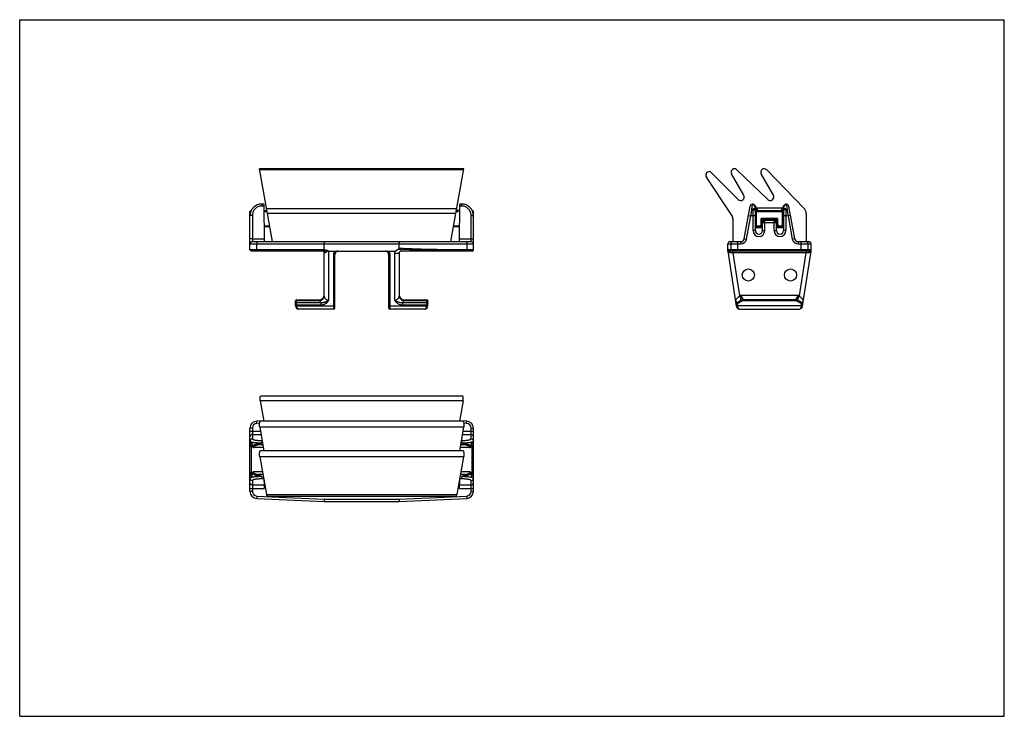
# Model space of a CAD drawing. Extents: x 0 to 420, y 0 to 297.
import ezdxf

# ---------------------------------------------------------------- set-up
doc = ezdxf.new("R2010")
doc.units = 0
doc.header["$LTSCALE"] = 23.1
doc.layers.get('0').update_dxf_attribs({"linetype": 'CONTINUOUS'})

msp = doc.modelspace()

# ---------------------------------------------------------------- linework, layer by layer
at = {"color": 7, "linetype": 'Continuous'}
for p, q in [((0, 0), (0, 297)), ((0, 297), (420, 297)), ((420, 0), (420, 297)), ((107.83, 202.38), (102.33, 233.48)), ((189.45, 233.48), (102.33, 233.48)), ((183.95, 202.38), (189.45, 233.48)), ((294.73, 232.11), (306.52, 220.31)), ((308.88, 222.13), (303.63, 231.23)), ((305.97, 233.05), (319.07, 220.4)), ((321.51, 222.13), (316.26, 231.23)), ((318.64, 233.02), (334.63, 216.46)), ((303.67, 213.74), (292.93, 229.88)), ((98.24, 198.88), (98.24, 215.18)), ((98.74, 215.68), (98.8, 215.68)), ((104.1, 218.39), (103.24, 218.39)), ((104.1, 218.39), (104.24, 202.38)), ((104.12, 215.68), (105.48, 215.68)), ((104.74, 215.68), (104.74, 215.18)), ((187.66, 215.68), (186.3, 215.68)), ((187.04, 215.18), (187.04, 215.68)), ((187.54, 202.38), (187.68, 218.39)), ((188.54, 218.39), (187.68, 218.39)), ((193.04, 215.68), (192.98, 215.68)), ((193.54, 198.88), (193.54, 215.18)), ((309.08, 203.61), (311.63, 217.57)), ((313.48, 217.89), (314.65, 215.88)), ((313.82, 215.58), (313.79, 215.58)), ((313.82, 207.08), (313.82, 215.68)), ((313.82, 215.68), (325.82, 215.68)), ((325.45, 216.68), (314.18, 216.68)), ((324.99, 215.88), (326.15, 217.89)), ((325.82, 215.68), (325.82, 207.08)), ((327.02, 218.39), (327.02, 218.39)), ((328, 217.57), (330.55, 203.61)), ((335.47, 214.38), (335.47, 202.38)), ((304.17, 212.08), (304.17, 202.38)), ((316.82, 207.08), (316.82, 211.18)), ((317.02, 211.58), (322.62, 211.58)), ((322.32, 211.68), (317.32, 211.68)), ((322.82, 207.08), (322.82, 211.18)), ((106.72, 208.68), (104.18, 208.68)), ((187.59, 208.68), (185.06, 208.68)), ((313.87, 208.38), (316.82, 208.38)), ((314.32, 208.68), (316.82, 208.68)), ((316.82, 209.58), (316.81, 209.57)), ((322.83, 209.57), (322.82, 209.58)), ((322.82, 208.68), (325.32, 208.68)), ((322.82, 208.38), (325.77, 208.38)), ((99.24, 202.38), (192.54, 202.38)), ((303.07, 202.38), (307.61, 202.38)), ((332.03, 202.38), (336.57, 202.38)), ((129.6, 198.38), (98.74, 198.38)), ((129.89, 198.88), (129.89, 201.38)), ((129.89, 179.27), (129.89, 197.58)), ((131.89, 198.38), (160.12, 198.38)), ((161.89, 199.37), (161.89, 201.38)), ((161.89, 197.58), (161.89, 179.27)), ((193.04, 198.38), (162.69, 198.38)), ((302.07, 198.38), (302.07, 201.38)), ((302.07, 198.38), (305.69, 174.85)), ((337.06, 198.38), (302.58, 198.38)), ((333.95, 174.85), (337.57, 198.38)), ((337.57, 198.38), (337.57, 201.38)), ((134.39, 173.98), (134.39, 196.88)), ((157.39, 196.88), (157.39, 174.08)), ((117.64, 175.08), (117.64, 177.08)), ((118.14, 177.58), (127.89, 177.58)), ((163.89, 177.58), (173.64, 177.58)), ((174.14, 175.08), (174.14, 177.08)), ((307.63, 177.31), (306.09, 176.42)), ((331, 177.58), (308.63, 177.58)), ((333.54, 176.42), (332, 177.31)), ((133.99, 173.58), (119.14, 173.58)), ((172.64, 173.58), (157.89, 173.58)), ((307.17, 173.58), (332.46, 173.58)), ((102.57, 134.48), (104.11, 125.78)), ((189.21, 134.48), (102.57, 134.48)), ((188.96, 136.54), (102.82, 136.54)), ((189.21, 134.48), (187.67, 125.78)), ((104.07, 126.01), (101.11, 125.89)), ((190.67, 125.89), (187.71, 126.01)), ((98.24, 115.05), (98.24, 122.89)), ((102.4, 123.24), (104.13, 113.15)), ((189.18, 125.78), (102.59, 125.78)), ((189.37, 123.24), (187.65, 113.15)), ((193.54, 95.9), (193.54, 122.89)), ((98.24, 95.9), (98.24, 114.89)), ((98.74, 115.39), (99.13, 115.39)), ((99.13, 115.26), (99.13, 115.98)), ((99.23, 114.96), (99.23, 114.96)), ((103.89, 114.54), (100.03, 114.54)), ((191.75, 114.54), (187.89, 114.54)), ((192.55, 114.96), (192.55, 114.96)), ((192.65, 115.98), (192.65, 115.26)), ((193.04, 115.39), (192.65, 115.39)), ((102.41, 110.57), (105.34, 94.58)), ((189.18, 113.15), (102.59, 113.15)), ((189.37, 110.57), (186.44, 94.58)), ((98.74, 103.39), (99.13, 103.39)), ((99.13, 102.8), (99.13, 103.53)), ((99.23, 103.82), (99.23, 103.82)), ((103.57, 104.25), (100.03, 104.25)), ((104.11, 101.21), (104.23, 98.66)), ((187.67, 101.21), (187.55, 98.66)), ((191.75, 104.25), (188.21, 104.25)), ((192.55, 103.82), (192.55, 103.82)), ((192.65, 103.53), (192.65, 102.8)), ((193.04, 103.39), (192.65, 103.39)), ((104.24, 100.59), (104.24, 97.18)), ((187.54, 97.18), (187.54, 100.59)), ((101.11, 92.9), (129.89, 91.64)), ((186.07, 93.74), (105.71, 93.74)), ((161.89, 91.64), (190.67, 92.9)), ((129.89, 91.64), (161.89, 91.64)), ((0, 0), (420, 0))]:
    msp.add_line(p, q, dxfattribs=at)
at = {"color": 9, "linetype": 'Continuous'}
for p, q in [((189.37, 233.02), (102.41, 233.02)), ((98.74, 215.68), (98.74, 215.56)), ((104.11, 217.57), (103.23, 217.57)), ((104.74, 215.18), (105.57, 215.18)), ((105.34, 216.46), (186.44, 216.46)), ((186.07, 214.38), (105.71, 214.38)), ((186.21, 215.18), (187.04, 215.18)), ((188.54, 217.57), (187.67, 217.57)), ((193.04, 215.68), (193.04, 215.56)), ((312.82, 207.08), (312.82, 216.37)), ((313.95, 216.37), (312.82, 216.37)), ((313.95, 215.68), (313.95, 216.37)), ((314.32, 208.68), (314.32, 215.18)), ((314.32, 215.18), (325.32, 215.18)), ((325.32, 208.68), (325.32, 215.18)), ((325.68, 215.68), (325.68, 216.37)), ((326.82, 216.37), (325.68, 216.37)), ((326.82, 216.37), (326.82, 207.08)), ((99.24, 213.57), (99.24, 202.38)), ((192.54, 202.38), (192.54, 213.57)), ((310.07, 203.43), (311.89, 213.39)), ((310.9, 213.57), (311.89, 213.39)), ((313.82, 213.39), (311.89, 213.39)), ((316.32, 209.68), (316.32, 212.18)), ((323.32, 212.18), (316.32, 212.18)), ((316.82, 210.58), (322.82, 210.58)), ((317.82, 207.08), (317.82, 211.58)), ((321.82, 207.08), (321.82, 211.58)), ((323.32, 212.18), (323.32, 209.68)), ((327.75, 213.39), (325.82, 213.39)), ((328.73, 213.57), (327.75, 213.39)), ((327.75, 213.39), (329.57, 203.43)), ((104.18, 209.18), (106.63, 209.18)), ((185.15, 209.18), (187.6, 209.18)), ((313.82, 207.08), (312.82, 207.08)), ((313.82, 209.18), (315.82, 209.18)), ((315.82, 209.18), (315.82, 208.68)), ((316.32, 209.68), (316.82, 209.68)), ((316.82, 209.18), (316.68, 209.18)), ((316.82, 207.08), (317.82, 207.08)), ((321.82, 207.08), (322.82, 207.08)), ((323.32, 209.68), (322.82, 209.68)), ((322.96, 209.18), (322.82, 209.18)), ((323.82, 209.18), (325.82, 209.18)), ((323.82, 209.18), (323.82, 208.68)), ((326.82, 207.08), (325.82, 207.08)), ((99.24, 203.61), (104.23, 203.61)), ((187.55, 203.61), (192.54, 203.61)), ((306.32, 198.38), (306.32, 202.38)), ((307.61, 202.38), (307.61, 201.38)), ((309.08, 203.61), (310.07, 203.43)), ((330.55, 203.61), (329.57, 203.43)), ((332.03, 202.38), (332.03, 201.38)), ((333.31, 198.38), (333.31, 202.38)), ((98.24, 201.38), (193.54, 201.38)), ((129.89, 198.88), (98.24, 198.88)), ((101.11, 198.88), (101.11, 201.38)), ((131.89, 177.43), (131.89, 198.38)), ((162.69, 198.38), (162.69, 199.14)), ((193.54, 198.88), (189.74, 198.88)), ((190.67, 201.38), (190.67, 198.88)), ((302.07, 201.38), (307.61, 201.38)), ((337.57, 198.88), (302.07, 198.88)), ((303.33, 201.38), (303.33, 198.88)), ((304.22, 198.38), (304.22, 197.58)), ((304.22, 197.58), (307.03, 179.27)), ((335.42, 197.58), (304.22, 197.58)), ((332.03, 201.38), (337.57, 201.38)), ((332.6, 179.27), (335.42, 197.58)), ((335.42, 198.38), (335.42, 197.58)), ((336.31, 198.88), (336.31, 201.38)), ((133.99, 173.58), (133.99, 196.81)), ((157.89, 196.8), (157.89, 173.58)), ((159.89, 197.27), (159.89, 177.43)), ((118.14, 175), (118.14, 177.58)), ((118.14, 177.31), (127.89, 177.31)), ((118.14, 176.42), (128.48, 176.42)), ((127.89, 177.58), (127.89, 177.31)), ((128.48, 176.42), (128.48, 175.4)), ((163.3, 176.42), (173.64, 176.42)), ((163.3, 176.42), (163.3, 175.4)), ((163.89, 177.58), (163.89, 177.31)), ((163.89, 177.31), (173.64, 177.31)), ((173.64, 175), (173.64, 177.58)), ((306.34, 175.98), (306.09, 176.42)), ((307.88, 176.87), (306.34, 175.98)), ((307.56, 179.58), (307.03, 179.27)), ((307.03, 179.27), (307.6, 178.28)), ((307.56, 179.58), (332.07, 179.58)), ((307.88, 176.87), (307.63, 177.31)), ((308.63, 177.08), (308.63, 177.58)), ((331, 177.08), (308.63, 177.08)), ((331, 177.08), (331, 177.58)), ((331.75, 176.87), (332, 177.31)), ((333.29, 175.98), (331.75, 176.87)), ((332.03, 178.28), (332.6, 179.27)), ((332.07, 179.58), (332.6, 179.27)), ((333.29, 175.98), (333.54, 176.42)), ((118.14, 175.4), (128.48, 175.4)), ((133.99, 174.85), (118.15, 174.85)), ((173.63, 174.85), (157.89, 174.85)), ((163.3, 175.4), (173.64, 175.4)), ((306.1, 175.48), (305.6, 175.4)), ((306.16, 175.08), (305.67, 175)), ((306.1, 175.48), (306.16, 175.08)), ((306.16, 175.08), (333.48, 175.08)), ((333.48, 175.08), (333.54, 175.48)), ((333.48, 175.08), (333.97, 175)), ((333.54, 175.48), (334.03, 175.4)), ((99.24, 122.89), (98.24, 122.89)), ((99.24, 122.89), (99.24, 118.31)), ((101.15, 124.89), (101.11, 125.89)), ((102.36, 124.94), (101.15, 124.89)), ((189.37, 123.24), (102.4, 123.24)), ((190.63, 124.89), (189.42, 124.94)), ((190.63, 124.89), (190.67, 125.89)), ((192.54, 122.89), (193.54, 122.89)), ((192.54, 118.31), (192.54, 122.89)), ((98.24, 121.6), (102.68, 121.6)), ((99.24, 120.13), (102.94, 120.13)), ((188.84, 120.13), (192.54, 120.13)), ((189.1, 121.6), (193.54, 121.6)), ((98.24, 116.39), (99.23, 116.39)), ((98.74, 115.39), (98.74, 103.39)), ((99.13, 115.26), (99.23, 115.26)), ((99.23, 115.26), (99.23, 116.39)), ((100.03, 114.56), (100.03, 114.54)), ((103.89, 114.56), (100.03, 114.56)), ((103.69, 115.73), (101.76, 115.73)), ((103.37, 117.58), (103.23, 117.58)), ((191.75, 114.56), (187.89, 114.56)), ((190.02, 115.73), (188.09, 115.73)), ((188.54, 117.58), (188.41, 117.58)), ((191.75, 114.54), (191.75, 114.56)), ((192.55, 116.39), (193.54, 116.39)), ((192.55, 116.39), (192.55, 115.26)), ((192.65, 115.26), (192.55, 115.26)), ((193.04, 103.39), (193.04, 115.39)), ((189.37, 110.57), (102.41, 110.57)), ((99.23, 102.39), (98.24, 102.39)), ((99.13, 103.53), (99.23, 103.53)), ((99.23, 102.39), (99.23, 103.53)), ((100.03, 104.25), (100.03, 104.22)), ((103.57, 104.22), (100.03, 104.22)), ((103.79, 103.06), (101.76, 103.06)), ((104.11, 101.21), (103.23, 101.21)), ((188.54, 101.21), (187.67, 101.21)), ((190.02, 103.06), (187.99, 103.06)), ((191.75, 104.22), (188.2, 104.22)), ((191.75, 104.22), (191.75, 104.25)), ((192.65, 103.53), (192.55, 103.53)), ((192.55, 103.53), (192.55, 102.39)), ((193.54, 102.39), (192.55, 102.39)), ((98.24, 97.18), (104.24, 97.18)), ((99.24, 100.48), (99.24, 95.9)), ((99.24, 98.66), (104.23, 98.66)), ((187.54, 97.18), (193.54, 97.18)), ((187.55, 98.66), (192.54, 98.66)), ((192.54, 95.9), (192.54, 100.48)), ((99.24, 95.9), (98.24, 95.9)), ((101.15, 93.9), (101.11, 92.9)), ((101.15, 93.9), (129.91, 92.64)), ((105.34, 94.58), (186.44, 94.58)), ((129.91, 92.64), (161.87, 92.64)), ((161.87, 92.64), (190.63, 93.9)), ((190.63, 93.9), (190.67, 92.9)), ((192.54, 95.9), (193.54, 95.9))]:
    msp.add_line(p, q, dxfattribs=at)
at = {"color": 7, "linetype": 'Continuous'}
for centre in [(310.82, 188.16), (328.82, 188.16)]:
    msp.add_circle(centre, 2.6, dxfattribs=at)
for centre, radius, start, end in [((294.17, 230.72), 1.5, 68.2999, 213.63), ((304.93, 231.98), 1.5, 46, 210), ((317.56, 231.98), 1.5, 44, 210), ((307.58, 221.38), 1.5, 225, 30), ((320.21, 221.38), 1.5, 220.4073, 30), ((103.24, 213.39), 5, 89.9953, 180), ((98.74, 215.18), 0.5, 90, 180), ((188.54, 213.39), 5, 0, 89.9916), ((193.04, 215.18), 0.5, 0, 90), ((312.62, 217.39), 1, 30, 169.6496), ((314.47, 215.78), 0.2, 330, 30), ((325.16, 215.78), 0.2, 150, 210), ((327.02, 217.39), 1, 10.3504, 150), ((332.47, 214.38), 3, 0, 44), ((301.17, 212.08), 3, 0, 33.63), ((317.32, 211.18), 0.5, 89.991, 180.009), ((322.32, 211.18), 0.5, 0, 90), ((314.32, 209.18), 0.5, 180, 270), ((313.87, 209.18), 0.8, 266.3665, 270), ((315.32, 207.08), 1.5, 180, 360), ((315.82, 209.68), 1, 270, 360), ((323.82, 209.68), 1, 180, 270), ((324.32, 207.08), 1.5, 180, 360), ((325.32, 209.18), 0.5, 270, 360), ((325.77, 209.18), 0.8, 270, 273.6335), ((99.24, 201.38), 1, 90, 180), ((192.54, 201.38), 1, 0, 90), ((303.07, 201.38), 1, 90, 180), ((307.61, 203.88), 1.5, 270, 349.6496), ((332.03, 203.88), 1.5, 190.3504, 270), ((336.57, 201.38), 1, 0, 90), ((98.74, 198.88), 0.5, 180, 270), ((129.09, 197.58), 0.8, 0, 90), ((135.89, 196.88), 1.5, 90, 180), ((155.89, 196.88), 1.5, 0, 90), ((162.69, 197.58), 0.8, 90, 180), ((193.04, 198.88), 0.5, 270, 360), ((118.14, 177.08), 0.5, 90, 180), ((127.89, 179.58), 2, 270, 354.164), ((163.89, 179.58), 2, 185.8569, 270), ((173.64, 177.08), 0.5, 0, 90), ((306.59, 175.55), 1, 120, 188.75), ((308.63, 175.58), 2, 90, 120), ((331, 175.58), 2, 60, 90), ((333.04, 175.55), 1, 351.25, 60), ((119.14, 175.08), 1.5, 180, 270), ((133.99, 173.98), 0.4, 270, 360), ((157.89, 174.08), 0.5, 180, 270), ((172.64, 175.08), 1.5, 270, 360), ((307.17, 175.08), 1.5, 188.75, 270), ((332.46, 175.08), 1.5, 270, 351.25), ((101.24, 122.89), 3, 92.5, 180), ((190.54, 122.89), 3, 0, 87.5), ((99.24, 116.39), 1, 180, 261), ((98.74, 114.89), 0.5, 90, 180), ((192.54, 116.39), 1, 279, 360), ((193.04, 114.89), 0.5, 0, 90), ((98.74, 103.89), 0.5, 180, 270), ((99.24, 102.39), 1, 99, 180), ((192.54, 102.39), 1, 0, 81.0001), ((193.04, 103.89), 0.5, 270, 360), ((101.24, 95.9), 3, 180, 267.5), ((190.54, 95.9), 3, 272.5, 360)]:
    msp.add_arc(centre, radius, start, end, dxfattribs=at)
at = {"color": 9, "linetype": 'Continuous'}
for centre, radius, start, end in [((315.32, 207.08), 2.5, 180, 360), ((315.82, 209.68), 0.5, 270, 360), ((324.32, 207.08), 2.5, 180, 360), ((323.82, 209.68), 0.5, 180, 270), ((307.61, 203.88), 2.5, 270, 349.6496), ((332.03, 203.88), 2.5, 190.3504, 270), ((308.63, 175.58), 1.5, 90, 120), ((331, 175.58), 1.5, 60, 90), ((306.59, 175.55), 0.5, 120, 188.75), ((333.04, 175.55), 0.5, 351.25, 60), ((101.24, 122.89), 2, 92.5, 180), ((190.54, 122.89), 2, 0, 87.5), ((101.24, 95.9), 2, 180, 267.5), ((190.54, 95.9), 2, 272.5, 360)]:
    msp.add_arc(centre, radius, start, end, dxfattribs=at)
for points, start_tangent, end_tangent in [([(103.23, 217.57), (102.75, 217.54), (102.19, 217.43), (101.6, 217.22), (101, 216.88), (100.43, 216.41), (99.93, 215.81), (99.55, 215.11), (99.32, 214.34), (99.24, 213.57)], (-1, 0.000175), (-0.000139, -1)), ([(103.24, 218.39), (103.24, 218.33), (103.24, 218.16), (103.24, 217.89), (103.24, 217.57)], (-0.000098, -1), (0.003059, -0.999995)), ([(188.53, 217.57), (188.54, 217.89), (188.54, 218.16), (188.54, 218.33), (188.54, 218.39)], (0.03811, 0.999274), (-0.000784, 1)), ([(192.54, 213.57), (192.46, 214.34), (192.23, 215.11), (191.85, 215.82), (191.35, 216.42), (190.77, 216.89), (190.17, 217.22), (189.58, 217.43), (189.02, 217.54), (188.54, 217.57)], (-0.000139, 1), (-0.999998, -0.002171)), ([(311.89, 213.39), (312.03, 214.36), (312.17, 215.32), (312.3, 216.2), (312.41, 216.95), (312.49, 217.53), (312.55, 217.95), (312.59, 218.21), (312.61, 218.35), (312.62, 218.39)], (0.144573, 0.989494), (0.156407, 0.987693)), ([(312.62, 218.39), (312.73, 218.37), (312.85, 218.33), (312.96, 218.24), (313.05, 218.11)], (1, 0.000214), (0.461111, -0.887342)), ([(313.48, 217.89), (313.37, 218.01), (313.22, 218.09), (313.05, 218.11)], (-0.5, 0.866025), (-0.998061, -0.062247)), ([(313.05, 218.11), (313.2, 217.82), (313.23, 217.76)], (0.461047, -0.887375), (0.461092, -0.887352)), ([(313.23, 217.76), (313.29, 217.64)], (0.461092, -0.887352), (0.46105, -0.887374)), ([(313.29, 217.64), (313.4, 217.44), (313.65, 216.95), (313.95, 216.37)], (0.46105, -0.887374), (0.46108, -0.887358)), ([(314.39, 216.33), (314.32, 216.39), (314.22, 216.42), (314.09, 216.41), (313.95, 216.37)], (-0.5, 0.866025), (-0.937113, -0.349026)), ([(314.39, 216.33), (314.37, 216.29), (314.31, 216.18), (314.22, 216.03), (314.13, 215.86), (314.04, 215.72), (314.02, 215.67)], (-0.498364, 0.866968), (-0.439999, -0.897998)), ([(325.62, 215.67), (325.6, 215.72), (325.51, 215.86), (325.41, 216.03), (325.33, 216.18), (325.27, 216.29), (325.25, 216.33)], (-0.443277, 0.896385), (0.5, 0.866025)), ([(325.25, 216.33), (325.31, 216.38), (325.4, 216.41), (325.49, 216.42), (325.58, 216.4), (325.68, 216.37)], (0.5, 0.866025), (0.954022, -0.299736)), ([(325.68, 216.37), (325.98, 216.95), (326.24, 217.44), (326.34, 217.64)], (0.46108, 0.887358), (0.46105, 0.887374)), ([(326.15, 217.89), (326.26, 218.01), (326.41, 218.09), (326.59, 218.11)], (0.500075, 0.865982), (0.998058, -0.062288)), ([(326.34, 217.64), (326.4, 217.76)], (0.46105, 0.887374), (0.461093, 0.887352)), ([(326.4, 217.76), (326.44, 217.82), (326.59, 218.11)], (0.461093, 0.887352), (0.461047, 0.887376)), ([(326.59, 218.11), (326.68, 218.24), (326.8, 218.33), (326.91, 218.38), (327.02, 218.39)], (0.461038, 0.88738), (1, -0.000319)), ([(327.02, 218.39), (327.02, 218.36), (327.04, 218.25), (327.07, 218.04), (327.12, 217.72), (327.18, 217.26), (327.27, 216.67), (327.38, 215.95), (327.5, 215.13), (327.62, 214.26), (327.75, 213.39)], (0.144656, -0.989482), (0.144574, -0.989494)), ([(99.24, 213.57), (98.93, 213.56), (98.65, 213.53), (98.43, 213.49), (98.29, 213.44), (98.24, 213.39)], (-1, 0), (0, -1)), ([(192.54, 213.57), (192.85, 213.56), (193.13, 213.53), (193.35, 213.49), (193.49, 213.44), (193.54, 213.39)], (1, 0), (0, -1)), ([(317.32, 211.68), (317.3, 211.69), (317.24, 211.71), (317.15, 211.76), (317.03, 211.82), (316.88, 211.89), (316.72, 211.98), (316.53, 212.07), (316.32, 212.18)], (-0.894227, 0.447614), (-0.894736, 0.446596)), ([(316.82, 211.18), (316.81, 211.2), (316.78, 211.25), (316.73, 211.35), (316.67, 211.47), (316.6, 211.61), (316.52, 211.78), (316.42, 211.97), (316.32, 212.18)], (-0.44331, 0.896368), (-0.446596, 0.894736)), ([(316.82, 210.58), (316.86, 210.62), (316.96, 210.73), (317.12, 210.89), (317.31, 211.08), (317.5, 211.27), (317.67, 211.43), (317.78, 211.54), (317.82, 211.58)], (0, 1), (1, 0)), ([(321.82, 211.58), (321.86, 211.54), (321.97, 211.43), (322.13, 211.27), (322.32, 211.08), (322.51, 210.89), (322.67, 210.73), (322.78, 210.62), (322.82, 210.58)], (1, 0), (0, -1)), ([(323.32, 212.18), (323.11, 212.07), (322.92, 211.98), (322.76, 211.89), (322.61, 211.82), (322.49, 211.76), (322.4, 211.71), (322.34, 211.69), (322.32, 211.68)], (-0.894736, -0.446596), (-0.894227, -0.447614)), ([(323.32, 212.18), (323.21, 211.97), (323.12, 211.78), (323.04, 211.61), (322.96, 211.47), (322.9, 211.35), (322.86, 211.25), (322.83, 211.2), (322.82, 211.18)], (-0.446596, -0.894736), (-0.44331, -0.896368)), ([(99.24, 203.61), (98.93, 203.6), (98.65, 203.57), (98.43, 203.53), (98.29, 203.48), (98.24, 203.43)], (-1, 0), (0, -1)), ([(101.15, 202.38), (101.14, 202.33), (101.13, 202.18), (101.12, 201.96), (101.11, 201.68), (101.11, 201.38)], (-1, 0), (0, -1)), ([(190.63, 202.38), (190.64, 202.33), (190.65, 202.18), (190.66, 201.96), (190.67, 201.68), (190.67, 201.38)], (1, 0), (0, -1)), ([(192.54, 203.61), (192.85, 203.6), (193.13, 203.57), (193.35, 203.53), (193.49, 203.48), (193.54, 203.43)], (1, 0), (0, -1)), ([(304.32, 202.38), (304.02, 202.33), (303.74, 202.18), (303.52, 201.96), (303.37, 201.68), (303.33, 201.38)], (-1, 0), (0, -1)), ([(335.31, 202.38), (335.62, 202.33), (335.9, 202.18), (336.12, 201.96), (336.26, 201.68), (336.31, 201.38)], (1, 0), (0, -1)), ([(101.13, 198.38), (101.12, 198.41), (101.11, 198.52), (101.11, 198.68), (101.11, 198.88)], (-1, 0), (0, 1)), ([(131.23, 198.64), (130.92, 198.57), (130.63, 198.51), (130.38, 198.46), (130.15, 198.43), (129.94, 198.4), (129.76, 198.38), (129.6, 198.38)], (-0.976365, -0.216127), (-1, 0.000009)), ([(129.6, 198.38), (129.84, 198.32), (130.05, 198.17), (130.19, 197.93), (130.26, 197.65)], (1, 0.000109), (0.072043, -0.997402)), ([(130.26, 197.65), (130.06, 197.62), (129.93, 197.6), (129.89, 197.58)], (-0.996289, -0.086073), (-0.002084, -0.999998)), ([(131.59, 198.52), (131.32, 198.32), (131.08, 198.12), (130.87, 197.96), (130.68, 197.83), (130.52, 197.74), (130.38, 197.67), (130.26, 197.65)], (-0.82571, -0.564095), (-0.996344, -0.085427)), ([(133.99, 196.81), (134.04, 197.27), (134.21, 197.7), (134.47, 198.07), (134.81, 198.38)], (-0.000198, 1), (0.821575, 0.570101)), ([(157.12, 198.38), (157.44, 198.06), (157.69, 197.68), (157.84, 197.25), (157.89, 196.8)], (0.787951, -0.615738), (-0.000194, -1)), ([(160.12, 198.38), (159.95, 197.84), (159.89, 197.27)], (-0.394327, -0.91897), (-0.000052, -1)), ([(161.89, 197.58), (161.79, 197.48), (161.51, 197.4), (161.06, 197.33), (160.51, 197.29), (159.89, 197.27)], (0, -1), (-1, 0)), ([(162.69, 199.14), (162.39, 199.15), (162.12, 199.13), (161.87, 199.09), (161.65, 199.04), (161.45, 198.99), (161.26, 198.93), (161.08, 198.87)], (-0.99644, 0.084302), (-0.953014, -0.302927)), ([(162.71, 199.45), (162.41, 199.45), (162.13, 199.42), (161.89, 199.37)], (-0.998458, 0.055515), (-0.971357, -0.237625)), ([(162.69, 199.14), (162.7, 199.24), (162.7, 199.34), (162.71, 199.45)], (0.089777, 0.995962), (0.055709, 0.998447)), ([(189.74, 198.88), (184.2, 198.9), (179.08, 198.95), (174.4, 199.03), (170.14, 199.14), (166.26, 199.28), (162.71, 199.45)], (-1, -0.000005), (-0.998452, 0.055612)), ([(189.72, 198.38), (189.73, 198.41), (189.74, 198.52), (189.74, 198.68), (189.74, 198.88)], (1, 0), (0, 1)), ([(190.65, 198.38), (190.66, 198.41), (190.66, 198.52), (190.67, 198.68), (190.67, 198.88)], (1, 0), (0, 1)), ([(302.58, 198.38), (302.49, 198.38), (302.39, 198.41), (302.3, 198.44), (302.21, 198.5), (302.14, 198.56), (302.07, 198.64)], (-1, -0.000015), (-0.58721, 0.809435)), ([(303.04, 197.65), (302.88, 197.67), (302.71, 197.74), (302.56, 197.83), (302.41, 197.96), (302.28, 198.13), (302.16, 198.32), (302.07, 198.52)], (-0.99825, 0.059135), (-0.351643, 0.936134)), ([(302.58, 198.38), (302.75, 198.32), (302.89, 198.17), (302.99, 197.93), (303.04, 197.65)], (1, -0.000001), (0.050322, -0.998733)), ([(304.22, 197.58), (303.8, 197.6), (303.4, 197.62), (303.04, 197.65)], (-0.998225, 0.059552), (-0.998222, 0.059599)), ([(303.82, 198.38), (303.63, 198.41), (303.47, 198.52), (303.36, 198.68), (303.33, 198.88)], (-1, 0), (0, 1)), ([(336.6, 197.65), (336.24, 197.62), (335.84, 197.6), (335.42, 197.58)], (-0.998223, -0.059595), (-0.998225, -0.059552)), ([(335.81, 198.38), (336, 198.41), (336.17, 198.52), (336.27, 198.68), (336.31, 198.88)], (1, 0), (0, 1)), ([(337.57, 198.52), (337.47, 198.32), (337.36, 198.12), (337.22, 197.96), (337.08, 197.83), (336.92, 197.74), (336.76, 197.67), (336.6, 197.65)], (-0.351897, -0.936039), (-0.998247, -0.059179)), ([(337.06, 198.38), (336.89, 198.32), (336.75, 198.17), (336.64, 197.93), (336.6, 197.65)], (-1, 0.000156), (-0.050325, -0.998733)), ([(337.57, 198.64), (337.51, 198.57), (337.45, 198.51), (337.37, 198.46), (337.3, 198.43), (337.22, 198.4), (337.14, 198.38), (337.06, 198.38)], (-0.587002, -0.809586), (-1, 0.000016)), ([(133.99, 196.81), (134.14, 196.82), (134.27, 196.83), (134.36, 196.85), (134.39, 196.88)], (1, 0), (0, 1)), ([(157.89, 196.8), (157.7, 196.81), (157.54, 196.82), (157.43, 196.85), (157.39, 196.88)], (-1, 0), (0, 1)), ([(117.64, 176.87), (117.68, 177.04), (117.72, 177.12)], (0, 1), (0.611294, 0.791404)), ([(117.64, 175.98), (117.68, 176.15), (117.79, 176.29), (117.95, 176.38), (118.14, 176.42)], (0, 1), (1, 0)), ([(117.72, 177.12), (117.79, 177.18), (117.95, 177.27), (118.14, 177.31)], (0.611294, 0.791404), (1, 0)), ([(127.89, 177.31), (127.9, 177.31), (127.91, 177.31)], (1, -0.000127), (0.999984, 0.005732)), ([(127.9, 177.58), (127.9, 177.55), (127.91, 177.45), (127.91, 177.31)], (0.999984, 0.005741), (0.022978, -0.999736)), ([(127.91, 177.31), (128.15, 177.31), (128.41, 177.36), (128.68, 177.44), (128.94, 177.58), (129.18, 177.78), (129.38, 178.02), (129.53, 178.28)], (0.999281, -0.037903), (0.419508, 0.907752)), ([(127.91, 177.31), (128.01, 177), (128.2, 176.71), (128.48, 176.42)], (0.196754, -0.980453), (0.751825, -0.659363)), ([(128.48, 176.42), (128.96, 176.4), (129.39, 176.45), (129.77, 176.52), (130.12, 176.62), (130.43, 176.73), (130.72, 176.85), (130.98, 176.96), (131.23, 177.08), (131.47, 177.2), (131.69, 177.32), (131.89, 177.43)], (0.995449, -0.095292), (0.867986, 0.496589)), ([(128.48, 175.4), (129.11, 175.45), (129.65, 175.58), (130.11, 175.77), (130.49, 175.98), (130.82, 176.2), (131.09, 176.43), (131.31, 176.65), (131.5, 176.86), (131.65, 177.06), (131.78, 177.25), (131.89, 177.43)], (1, 0.000051), (0.50376, 0.863844)), ([(129.53, 178.43), (129.51, 178.39), (129.51, 178.34), (129.53, 178.28)], (-0.571217, -0.820799), (0.343326, -0.939216)), ([(129.53, 178.28), (129.73, 178.68), (129.85, 179.12), (129.88, 179.34)], (0.523068, 0.852291), (0.089765, 0.995963)), ([(129.53, 178.28), (129.68, 178.51)], (0.626406, 0.779497), (0.493244, 0.869891)), ([(129.68, 178.51), (129.8, 178.75), (129.89, 179.27)], (0.493244, 0.869891), (0, 1)), ([(129.89, 179.27), (129.94, 178.87), (130.09, 178.47), (130.34, 178.1), (130.67, 177.81), (131.05, 177.6), (131.46, 177.47), (131.89, 177.43)], (0.000002, -1), (1, 0.000012)), ([(159.89, 177.43), (160.32, 177.47), (160.73, 177.6), (161.11, 177.81), (161.44, 178.1), (161.69, 178.47), (161.84, 178.87), (161.89, 179.27)], (1, -0.000012), (0.000002, 1)), ([(159.89, 177.43), (160.09, 177.32), (160.31, 177.2), (160.55, 177.08), (160.79, 176.97), (161.06, 176.85), (161.35, 176.73), (161.66, 176.62), (162.01, 176.52), (162.39, 176.45), (162.82, 176.4), (163.3, 176.42)], (0.867963, -0.496628), (0.99545, 0.095282)), ([(159.89, 177.43), (160, 177.25), (160.12, 177.06), (160.28, 176.86), (160.46, 176.65), (160.69, 176.43), (160.96, 176.2), (161.28, 175.98), (161.67, 175.77), (162.13, 175.58), (162.67, 175.45), (163.3, 175.4)], (0.503683, -0.863889), (1, -0.000043)), ([(162.09, 178.51), (161.98, 178.75), (161.89, 179.27)], (-0.492913, 0.870078), (0, 1)), ([(161.9, 179.34), (161.93, 179.12), (162.05, 178.68), (162.25, 178.28)], (0.090164, -0.995927), (0.52313, -0.852253)), ([(162.25, 178.28), (162.09, 178.51)], (-0.626406, 0.779497), (-0.492913, 0.870078)), ([(162.25, 178.43), (162.26, 178.39), (162.26, 178.34), (162.25, 178.28)], (0.571643, -0.820502), (-0.343376, -0.939198)), ([(162.25, 178.28), (162.4, 178.02), (162.58, 177.79), (162.8, 177.61), (163.02, 177.48), (163.25, 177.39), (163.47, 177.34), (163.68, 177.31), (163.87, 177.31)], (0.4188, -0.908078), (0.999283, 0.037874)), ([(163.3, 176.42), (163.58, 176.71), (163.76, 177.01), (163.87, 177.31)], (0.751825, 0.659363), (0.196755, 0.980453)), ([(163.88, 177.58), (163.87, 177.55), (163.87, 177.45), (163.87, 177.31)], (-0.999983, 0.005758), (-0.022982, -0.999736)), ([(163.87, 177.31), (163.88, 177.31), (163.89, 177.31)], (0.999983, -0.005844), (1, 0.000026)), ([(173.64, 177.31), (173.83, 177.27), (173.99, 177.18), (174.1, 177.04), (174.13, 176.96)], (1, 0), (0.224299, -0.97452)), ([(173.64, 176.42), (173.83, 176.38), (173.99, 176.29), (174.1, 176.15), (174.14, 175.98)], (1, 0), (0, -1)), ([(174.13, 176.96), (174.14, 176.87)], (0.224299, -0.97452), (0, -1)), ([(307.03, 179.27), (306.65, 178.87), (306.27, 178.47), (305.93, 178.1), (305.65, 177.81), (305.45, 177.6), (305.33, 177.47), (305.29, 177.43)], (-0.686715, -0.726926), (-0.686658, -0.726981)), ([(305.29, 177.43), (305.32, 177.31), (305.36, 177.2), (305.41, 177.08), (305.47, 176.96), (305.55, 176.84), (305.63, 176.73), (305.72, 176.62), (305.82, 176.52), (305.91, 176.45), (306.01, 176.4), (306.09, 176.42)], (0.152123, -0.988362), (0.866096, 0.499877)), ([(307.6, 178.28), (307.54, 178.03), (307.53, 177.81), (307.54, 177.61), (307.57, 177.44), (307.6, 177.34), (307.63, 177.31)], (-0.376717, -0.926328), (0.86654, 0.499108)), ([(307.56, 179.58), (307.58, 179.12), (307.59, 178.68), (307.6, 178.28)], (0.026382, -0.999652), (0.031657, -0.999499)), ([(307.56, 179.58), (307.78, 179.17), (307.99, 178.78), (308.18, 178.43)], (0.476979, -0.878915), (0.472304, -0.881436)), ([(308.18, 178.43), (307.98, 178.39), (307.79, 178.34), (307.6, 178.28)], (-0.984077, -0.177744), (-0.94121, -0.337821)), ([(308.18, 178.43), (308.28, 178.25), (308.39, 178.07), (308.49, 177.89), (308.57, 177.73), (308.62, 177.62), (308.63, 177.58)], (0.47408, -0.880482), (-0.959487, -0.281752)), ([(331, 177.58), (331, 177.59), (331.02, 177.64), (331.07, 177.73), (331.14, 177.87), (331.24, 178.04), (331.35, 178.24), (331.46, 178.43)], (-0.960865, 0.277017), (0.474461, 0.880276)), ([(331.46, 178.43), (331.65, 178.78), (331.86, 179.17), (332.07, 179.58)], (0.472301, 0.881437), (0.477052, 0.878875)), ([(331.46, 178.43), (331.65, 178.39), (331.85, 178.34), (332.03, 178.28)], (0.984094, -0.177648), (0.941075, -0.338197)), ([(332, 177.31), (332.02, 177.31), (332.04, 177.36), (332.07, 177.44), (332.1, 177.58), (332.11, 177.78), (332.1, 178.02), (332.03, 178.28)], (0.866002, -0.500041), (-0.375345, 0.926885)), ([(332.03, 178.28), (332.05, 178.68), (332.06, 179.12), (332.07, 179.58)], (0.03166, 0.999499), (0.026299, 0.999654)), ([(332.6, 179.27), (332.99, 178.87), (333.36, 178.47), (333.71, 178.1), (333.98, 177.81), (334.18, 177.6), (334.3, 177.47), (334.34, 177.43)], (0.686715, -0.726926), (0.686658, -0.72698)), ([(333.54, 176.42), (333.63, 176.4), (333.73, 176.45), (333.82, 176.52), (333.92, 176.62), (334.01, 176.73), (334.09, 176.85), (334.17, 176.96), (334.23, 177.08), (334.28, 177.2), (334.32, 177.32), (334.34, 177.43)], (0.86611, -0.499853), (0.152123, 0.988362)), ([(117.64, 175.48), (117.68, 175.45), (117.79, 175.42), (117.95, 175.41), (118.14, 175.4)], (0, -1), (1, 0)), ([(117.64, 175.08), (117.68, 175.05), (117.79, 175.02), (117.95, 175.01), (118.14, 175)], (0, -1), (1, 0)), ([(117.66, 174.85), (117.7, 174.82), (117.81, 174.82), (117.96, 174.82), (118.15, 174.85)], (0.152124, -0.988361), (0.988885, 0.148682)), ([(118.15, 174.85), (118.14, 174.92), (118.14, 175)], (-0.152123, 0.988362), (0.000064, 1)), ([(119.14, 173.58), (118.86, 173.63), (118.63, 173.79), (118.44, 174.01), (118.29, 174.28), (118.2, 174.56), (118.15, 174.85)], (-0.999998, 0.00186), (-0.102168, 0.994767)), ([(133.99, 174.85), (134.14, 174.85), (134.27, 174.87), (134.36, 174.88), (134.39, 174.91)], (1, 0), (0, 1)), ([(157.89, 174.85), (157.7, 174.85), (157.54, 174.87), (157.43, 174.89), (157.39, 174.92)], (-1, 0), (0, 1)), ([(172.64, 173.58), (172.89, 173.62), (173.13, 173.77), (173.32, 173.98), (173.47, 174.25), (173.57, 174.54), (173.63, 174.85)], (0.999999, 0.001157), (0.102261, 0.994758)), ([(173.63, 174.85), (173.64, 174.92), (173.64, 175)], (0.152165, 0.988355), (-0.000052, 1)), ([(173.63, 174.85), (173.81, 174.82), (173.97, 174.82), (174.08, 174.82), (174.12, 174.85)], (0.988885, -0.148682), (0.152124, 0.988361)), ([(173.64, 175.4), (173.83, 175.41), (173.99, 175.42), (174.1, 175.45), (174.14, 175.48)], (1, 0), (0, 1)), ([(173.64, 175), (173.83, 175.01), (173.99, 175.02), (174.1, 175.05), (174.14, 175.08)], (1, 0), (0, 1)), ([(306.18, 174.85), (306, 174.82), (305.84, 174.82), (305.73, 174.82), (305.69, 174.85)], (-0.988885, -0.14868), (-0.152281, 0.988337)), ([(306.16, 175.08), (306.17, 174.96), (306.18, 174.85)], (0.102084, -0.994776), (0.102062, -0.994778)), ([(306.18, 174.85), (306.23, 174.56), (306.33, 174.28), (306.47, 174.01), (306.66, 173.79), (306.9, 173.63), (307.17, 173.58)], (0.101929, -0.994792), (0.999998, -0.001877)), ([(332.46, 173.58), (332.74, 173.63), (332.98, 173.79), (333.17, 174.01), (333.31, 174.28), (333.4, 174.56), (333.45, 174.85)], (0.999998, 0.00186), (0.101928, 0.994792)), ([(333.45, 174.85), (333.46, 174.96), (333.48, 175.08)], (0.102073, 0.994777), (0.102105, 0.994774)), ([(333.45, 174.85), (333.64, 174.82), (333.8, 174.82), (333.91, 174.82), (333.95, 174.85)], (0.988885, -0.148682), (0.152103, 0.988365)), ([(99.24, 120.13), (98.93, 120.08), (98.65, 119.94), (98.43, 119.72), (98.29, 119.45), (98.24, 119.14)], (-1, 0), (0, -1)), ([(99.24, 118.31), (98.93, 118.26), (98.65, 118.12), (98.43, 117.9), (98.29, 117.63), (98.24, 117.32)], (-1, 0), (0, -1)), ([(99.24, 118.31), (99.32, 118.17), (99.55, 118.03), (99.93, 117.9), (100.43, 117.79), (101, 117.7), (101.6, 117.64), (102.19, 117.6), (102.75, 117.58), (103.23, 117.58)], (0.000759, -1), (1, 0.000011)), ([(188.54, 117.58), (189.03, 117.58), (189.59, 117.6), (190.18, 117.64), (190.78, 117.7), (191.35, 117.79), (191.85, 117.9), (192.23, 118.03), (192.46, 118.17), (192.54, 118.31)], (1, 0.000026), (0.000762, 1)), ([(192.54, 120.13), (192.85, 120.08), (193.13, 119.94), (193.35, 119.72), (193.49, 119.45), (193.54, 119.14)], (1, 0), (0, -1)), ([(192.54, 118.31), (192.85, 118.26), (193.13, 118.12), (193.35, 117.9), (193.49, 117.63), (193.54, 117.32)], (1, 0), (0, -1)), ([(98.24, 117.32), (98.33, 117.18), (98.63, 117.04), (99.1, 116.91), (99.73, 116.8), (100.44, 116.72), (101.19, 116.66), (101.93, 116.62), (102.62, 116.6), (103.24, 116.59)], (0.000434, -1), (1, 0.000002)), ([(101.6, 116.16), (100.93, 116.01), (100.3, 115.81), (99.73, 115.56), (99.23, 115.26)], (-0.984044, -0.177925), (-0.819982, -0.572389)), ([(99.63, 114.82), (99.5, 114.89), (99.38, 114.99), (99.29, 115.12), (99.23, 115.26)], (-0.951593, 0.30736), (-0.267156, 0.963653)), ([(99.63, 114.82), (99.44, 114.84), (99.29, 114.9), (99.23, 114.96)], (-0.997261, 0.073957), (-0.581413, 0.813609)), ([(101.76, 115.73), (101.16, 115.58), (100.6, 115.38), (100.08, 115.12), (99.63, 114.82)], (-0.980405, -0.19699), (-0.790191, -0.612861)), ([(99.63, 114.82), (99.64, 114.78), (99.66, 114.74), (99.7, 114.69), (99.75, 114.65), (99.77, 114.63)], (-0.003535, -0.999994), (0.859904, -0.510456)), ([(99.77, 114.63), (99.8, 114.62), (99.87, 114.59), (99.95, 114.57), (100.03, 114.56)], (0.859904, -0.510456), (1, -0.00013)), ([(103.24, 116.59), (102.87, 116.48), (102.46, 116.36), (102.02, 116.25), (101.6, 116.16)], (-0.957951, -0.28693), (-0.984039, -0.177952)), ([(101.76, 115.73), (101.69, 115.84), (101.64, 115.99), (101.6, 116.16)], (-0.626443, 0.779467), (-0.176406, 0.984317)), ([(103.24, 116.59), (102.9, 116.37), (102.54, 116.14), (102.15, 115.91), (101.76, 115.73)], (-0.832558, -0.553938), (-0.927805, -0.373066)), ([(103.24, 117.58), (103.24, 117.46), (103.24, 117.23), (103.24, 116.93), (103.24, 116.59)], (-0.00569, -0.999984), (0.000003, -1)), ([(188.54, 116.59), (188.54, 116.93), (188.54, 117.23), (188.54, 117.46), (188.54, 117.58)], (0.000003, 1), (0.013983, 0.999902)), ([(188.54, 116.59), (189.09, 116.6), (189.71, 116.61), (190.37, 116.64), (191.04, 116.69), (191.7, 116.76), (192.32, 116.84), (192.84, 116.95), (193.23, 117.07), (193.46, 117.2), (193.54, 117.32)], (1, 0.000002), (0.000435, 1)), ([(190.02, 115.73), (189.63, 115.91), (189.24, 116.14), (188.88, 116.37), (188.54, 116.59)], (-0.927805, 0.373067), (-0.832551, 0.553948)), ([(190.18, 116.16), (189.75, 116.25), (189.32, 116.36), (188.91, 116.48), (188.54, 116.59)], (-0.984039, 0.177952), (-0.957953, 0.286926)), ([(190.02, 115.73), (190.08, 115.84), (190.14, 115.99), (190.18, 116.16)], (0.626375, 0.779522), (0.176404, 0.984318)), ([(192.15, 114.82), (191.7, 115.12), (191.18, 115.38), (190.62, 115.58), (190.02, 115.73)], (-0.790191, 0.612861), (-0.980406, 0.19699)), ([(192.55, 115.26), (192.05, 115.56), (191.47, 115.81), (190.85, 116.01), (190.18, 116.16)], (-0.819982, 0.572389), (-0.984044, 0.177925)), ([(192, 114.63), (191.97, 114.62), (191.9, 114.59), (191.83, 114.57), (191.75, 114.56)], (-0.854528, -0.519406), (-1, -0.00013)), ([(192.15, 114.82), (192.14, 114.78), (192.11, 114.74), (192.08, 114.69), (192.03, 114.65), (192, 114.63)], (-0.104831, -0.99449), (-0.854528, -0.519406)), ([(192.15, 114.82), (192.27, 114.89), (192.38, 114.97), (192.46, 115.06), (192.51, 115.15), (192.55, 115.26)], (0.938282, 0.345871), (0.227717, 0.973727)), ([(192.55, 114.96), (192.48, 114.9), (192.34, 114.84), (192.15, 114.82)], (-0.584036, -0.811727), (-0.999836, 0.018085)), ([(103.24, 102.19), (102.69, 102.19), (102.07, 102.17), (101.41, 102.14), (100.74, 102.09), (100.07, 102.03), (99.46, 101.94), (98.94, 101.83), (98.55, 101.71), (98.32, 101.59), (98.24, 101.46)], (-1, -0.000002), (-0.000435, -1)), ([(99.24, 100.48), (98.93, 100.52), (98.65, 100.66), (98.43, 100.88), (98.29, 101.16), (98.24, 101.46)], (-1, 0), (0, 1)), ([(99.63, 103.96), (99.5, 103.9), (99.4, 103.81), (99.32, 103.72), (99.27, 103.63), (99.23, 103.53)], (-0.938282, -0.345871), (-0.227717, -0.973727)), ([(99.23, 103.82), (99.29, 103.88), (99.44, 103.94), (99.63, 103.96)], (0.584036, 0.811727), (0.999836, -0.018085)), ([(99.23, 103.53), (99.73, 103.23), (100.3, 102.97), (100.93, 102.77), (101.6, 102.62)], (0.819982, -0.572389), (0.984044, -0.177925)), ([(103.23, 101.21), (102.75, 101.2), (102.19, 101.18), (101.6, 101.14), (101, 101.08), (100.43, 101), (99.93, 100.89), (99.55, 100.76), (99.32, 100.62), (99.24, 100.48)], (-1, 0.000032), (-0.000762, -1)), ([(99.63, 103.96), (99.64, 104), (99.66, 104.05), (99.7, 104.09), (99.75, 104.13), (99.78, 104.15)], (0.104831, 0.99449), (0.854528, 0.519406)), ([(99.63, 103.96), (100.08, 103.66), (100.6, 103.41), (101.16, 103.21), (101.76, 103.06)], (0.790191, -0.612861), (0.980406, -0.19699)), ([(99.78, 104.15), (99.81, 104.17), (99.88, 104.19), (99.95, 104.21), (100.03, 104.22)], (0.854528, 0.519406), (1, 0.00013)), ([(101.76, 103.06), (101.69, 102.95), (101.64, 102.8), (101.6, 102.62)], (-0.626369, -0.779527), (-0.176403, -0.984318)), ([(101.6, 102.62), (102.04, 102.53), (102.47, 102.41), (102.87, 102.3), (103.24, 102.19)], (0.984047, -0.177911), (0.957959, -0.286906)), ([(101.76, 103.06), (102.16, 102.87), (102.55, 102.64), (102.91, 102.41), (103.24, 102.19)], (0.927836, -0.372988), (0.832582, -0.553903)), ([(103.24, 102.19), (103.24, 101.85), (103.24, 101.55), (103.24, 101.33), (103.24, 101.21)], (-0.000003, -1), (0.016746, -0.99986)), ([(188.53, 101.21), (188.54, 101.33), (188.54, 101.55), (188.54, 101.85), (188.54, 102.19)], (0.204407, 0.978886), (-0.000003, 1)), ([(188.54, 102.19), (188.87, 102.41), (189.23, 102.64), (189.62, 102.87), (190.02, 103.06)], (0.832587, 0.553894), (0.927836, 0.372988)), ([(188.54, 102.19), (188.91, 102.3), (189.31, 102.41), (189.74, 102.53), (190.18, 102.62)], (0.957957, 0.286913), (0.984047, 0.177911)), ([(193.54, 101.46), (193.44, 101.6), (193.15, 101.74), (192.68, 101.87), (192.05, 101.98), (191.34, 102.06), (190.59, 102.13), (189.85, 102.16), (189.16, 102.18), (188.54, 102.19)], (-0.000434, 1), (-1, -0.000002)), ([(192.54, 100.48), (192.46, 100.62), (192.23, 100.76), (191.85, 100.89), (191.35, 101), (190.77, 101.08), (190.17, 101.14), (189.58, 101.18), (189.02, 101.2), (188.54, 101.21)], (-0.000759, 1), (-1, -0.000397)), ([(190.02, 103.06), (190.62, 103.21), (191.18, 103.41), (191.7, 103.66), (192.15, 103.96)], (0.980405, 0.19699), (0.790191, 0.612861)), ([(190.02, 103.06), (190.08, 102.95), (190.14, 102.8), (190.18, 102.62)], (0.626443, -0.779467), (0.176406, -0.984318)), ([(190.18, 102.62), (190.85, 102.77), (191.47, 102.97), (192.05, 103.23), (192.55, 103.53)], (0.984044, 0.177925), (0.819982, 0.572389)), ([(192.01, 104.15), (191.97, 104.17), (191.91, 104.19), (191.83, 104.21), (191.75, 104.22)], (-0.859904, 0.510456), (-1, 0.00013)), ([(192.15, 103.96), (192.14, 104), (192.12, 104.05), (192.08, 104.09), (192.03, 104.13), (192.01, 104.15)], (0.003535, 0.999994), (-0.859904, 0.510456)), ([(192.15, 103.96), (192.34, 103.94), (192.48, 103.88), (192.55, 103.82)], (0.997261, -0.073957), (0.581413, -0.813609)), ([(192.15, 103.96), (192.28, 103.89), (192.4, 103.79), (192.49, 103.67), (192.55, 103.53)], (0.951593, -0.30736), (0.267156, -0.963653)), ([(192.54, 100.48), (192.85, 100.52), (193.13, 100.66), (193.35, 100.88), (193.49, 101.16), (193.54, 101.46)], (1, 0), (0, 1)), ([(99.24, 98.66), (98.93, 98.7), (98.65, 98.84), (98.43, 99.06), (98.29, 99.34), (98.24, 99.64)], (-1, 0), (0, 1)), ([(192.54, 98.66), (192.85, 98.7), (193.13, 98.84), (193.35, 99.06), (193.49, 99.34), (193.54, 99.64)], (1, 0), (0, 1))]:
    msp.add_spline(points, degree=3, dxfattribs=dict(at, start_tangent=start_tangent, end_tangent=end_tangent))
at = {"color": 7, "linetype": 'Continuous'}
for points, start_tangent, end_tangent in [([(313.72, 215.62), (313.61, 215.73), (313.47, 215.86), (313.32, 216), (313.15, 216.14), (312.98, 216.27), (312.82, 216.37)], (-0.685913, 0.727684), (-0.858286, 0.513171)), ([(313.79, 215.58), (313.72, 215.62)], (-1, 0), (-0.685913, 0.727684)), ([(313.82, 215.68), (313.84, 215.65), (313.91, 215.58), (314, 215.5), (314.1, 215.39), (314.21, 215.28), (314.32, 215.18)], (0.707107, -0.707107), (0.707107, -0.707107)), ([(325.82, 215.68), (325.79, 215.65), (325.73, 215.58), (325.64, 215.5), (325.54, 215.39), (325.43, 215.28), (325.32, 215.18)], (-0.707107, -0.707107), (-0.707107, -0.707107)), ([(325.86, 215.58), (325.84, 215.58)], (-0.946822, -0.321758), (-1, 0)), ([(326.82, 216.37), (326.65, 216.27), (326.49, 216.14), (326.32, 216), (326.16, 215.86), (326.03, 215.73), (325.91, 215.62), (325.86, 215.58)], (-0.858286, -0.513171), (-0.946822, -0.321758)), ([(129.91, 202.38), (129.9, 202.33), (129.9, 202.18), (129.89, 201.96), (129.89, 201.68), (129.89, 201.38)], (-1, 0), (0, -1)), ([(161.87, 202.38), (161.87, 202.33), (161.88, 202.18), (161.89, 201.96), (161.89, 201.68), (161.89, 201.38)], (1, 0), (0, -1)), ([(131.24, 198.64), (131.11, 198.65), (131, 198.66), (130.9, 198.67), (130.8, 198.68), (130.71, 198.69), (130.63, 198.7), (130.56, 198.71), (130.49, 198.72), (130.42, 198.73), (130.36, 198.73), (130.3, 198.74), (130.25, 198.75), (130.21, 198.76), (130.16, 198.77), (130.12, 198.78), (130.08, 198.78), (130.05, 198.79), (130.02, 198.8), (129.99, 198.81), (129.96, 198.82), (129.94, 198.83), (129.91, 198.84), (129.9, 198.86), (129.89, 198.88)], (-0.996654, 0.081732), (0, 1)), ([(131.24, 198.64), (131.34, 198.63), (131.44, 198.61), (131.52, 198.57), (131.58, 198.53)], (0.99692, -0.07842), (0.682725, -0.730676)), ([(131.58, 198.53), (131.69, 198.44), (131.79, 198.39), (131.89, 198.38)], (0.714515, -0.69962), (1, 0)), ([(160.12, 198.38), (160.26, 198.4), (160.41, 198.46), (160.56, 198.55), (160.72, 198.65), (160.89, 198.76), (161.08, 198.87)], (1, -0.00028), (0.863465, 0.504409)), ([(161.08, 198.87), (161.16, 198.92), (161.23, 198.96), (161.3, 199), (161.36, 199.03), (161.42, 199.07), (161.47, 199.1), (161.52, 199.12), (161.57, 199.15), (161.61, 199.17), (161.65, 199.19), (161.68, 199.21), (161.72, 199.23), (161.75, 199.25), (161.78, 199.27), (161.8, 199.28), (161.83, 199.3), (161.85, 199.32), (161.87, 199.33), (161.88, 199.35), (161.89, 199.37)], (0.863555, 0.504255), (0, 1)), ([(189.72, 198.38), (184.17, 198.4), (179.06, 198.47), (174.38, 198.59), (170.12, 198.73), (166.24, 198.92), (162.69, 199.14)], (-1, -0.000003), (-0.997254, 0.074051)), ([(308.63, 177.58), (308.29, 177.55), (307.95, 177.45), (307.63, 177.31)], (-1, 0.000057), (-0.866027, -0.499997)), ([(331, 177.58), (331.35, 177.55), (331.69, 177.45), (332, 177.31)], (1, 0.000057), (0.866028, -0.499996)), ([(102.57, 134.48), (102.55, 134.89), (102.56, 135.3), (102.58, 135.7), (102.62, 136.05), (102.68, 136.32), (102.75, 136.48), (102.82, 136.54)], (-0.070203, 0.997533), (0.995687, 0.092775)), ([(189.21, 134.48), (189.23, 134.89), (189.22, 135.3), (189.2, 135.7), (189.16, 136.05), (189.1, 136.32), (189.03, 136.48), (188.96, 136.54)], (0.070203, 0.997533), (-0.995687, 0.092775)), ([(102.4, 123.24), (102.36, 123.59), (102.33, 123.99), (102.33, 124.41), (102.35, 124.82), (102.38, 125.19), (102.44, 125.49), (102.51, 125.69), (102.58, 125.78), (102.59, 125.78)], (-0.168344, 0.985728), (0.984747, -0.173992)), ([(189.18, 125.78), (189.2, 125.78), (189.27, 125.69), (189.34, 125.49), (189.39, 125.19), (189.43, 124.82), (189.45, 124.41), (189.44, 123.99), (189.42, 123.59), (189.37, 123.24)], (0.984747, 0.173992), (-0.168344, -0.985728)), ([(99.13, 115.98), (99.13, 116.06), (99.17, 116.23), (99.23, 116.39)], (0.001767, 0.999998), (0.4066, 0.913606)), ([(99.23, 114.96), (99.16, 115.09), (99.13, 115.26)], (-0.590733, 0.806867), (-0.00016, 1)), ([(99.23, 114.96), (99.3, 114.87), (99.4, 114.78), (99.51, 114.7), (99.64, 114.63), (99.8, 114.57)], (0.590966, -0.806696), (0.963708, -0.266958)), ([(99.8, 114.57), (99.98, 114.54), (100.03, 114.54)], (0.963708, -0.266958), (1, 0.00024)), ([(191.75, 114.54), (191.8, 114.54)], (1, -0.00027), (0.998212, 0.059768)), ([(191.8, 114.54), (191.98, 114.57)], (0.998212, 0.059768), (0.964936, 0.262486)), ([(191.98, 114.57), (192.13, 114.63), (192.26, 114.7), (192.38, 114.78), (192.48, 114.87), (192.55, 114.96)], (0.964936, 0.262486), (0.591022, 0.806656)), ([(192.55, 116.39), (192.61, 116.23), (192.64, 116.06), (192.65, 115.98)], (0.4066, -0.913606), (0.001767, -0.999998)), ([(192.64, 115.16), (192.61, 115.08), (192.55, 114.96)], (-0.187233, -0.982315), (-0.590262, -0.807212)), ([(192.65, 115.26), (192.64, 115.16)], (0, -1), (-0.187233, -0.982315)), ([(102.41, 110.57), (102.36, 110.92), (102.34, 111.32), (102.33, 111.74), (102.35, 112.17), (102.38, 112.54), (102.44, 112.85), (102.5, 113.06), (102.58, 113.15), (102.59, 113.15)], (-0.180137, 0.983642), (0.98367, -0.17998)), ([(189.18, 113.15), (189.2, 113.15), (189.28, 113.06), (189.34, 112.85), (189.4, 112.54), (189.43, 112.17), (189.45, 111.74), (189.44, 111.32), (189.42, 110.92), (189.37, 110.57)], (0.98367, 0.17998), (-0.180137, -0.983642)), ([(99.13, 103.53), (99.14, 103.62)], (0, 1), (0.187233, 0.982315)), ([(99.23, 102.39), (99.17, 102.56), (99.13, 102.72), (99.13, 102.8)], (-0.4066, 0.913606), (-0.001767, 0.999998)), ([(99.14, 103.62), (99.16, 103.71), (99.23, 103.82)], (0.187233, 0.982315), (0.590262, 0.807212)), ([(99.8, 104.21), (99.65, 104.16), (99.51, 104.09), (99.4, 104), (99.3, 103.91), (99.23, 103.82)], (-0.964936, -0.262486), (-0.591022, -0.806656)), ([(99.98, 104.24), (99.8, 104.21)], (-0.998212, -0.059768), (-0.964936, -0.262486)), ([(100.03, 104.25), (99.98, 104.24)], (-1, 0.00027), (-0.998212, -0.059768)), ([(191.98, 104.21), (191.8, 104.24), (191.75, 104.25)], (-0.963708, 0.266958), (-1, -0.00024)), ([(192.55, 103.82), (192.48, 103.91), (192.38, 104), (192.27, 104.08), (192.13, 104.16), (191.98, 104.21)], (-0.590966, 0.806696), (-0.963708, 0.266958)), ([(192.55, 103.82), (192.62, 103.69), (192.65, 103.53)], (0.590733, -0.806867), (0.00016, -1)), ([(192.65, 102.8), (192.64, 102.72), (192.61, 102.56), (192.55, 102.39)], (-0.001767, -0.999998), (-0.4066, -0.913606)), ([(104.23, 98.66), (104.23, 98.59), (104.23, 98.48), (104.23, 98.33), (104.24, 98.14), (104.24, 97.93), (104.24, 97.69), (104.24, 97.44), (104.24, 97.18)], (0.047727, -0.99886), (0, -1)), ([(187.54, 97.18), (187.54, 97.44), (187.54, 97.69), (187.54, 97.93), (187.54, 98.14), (187.54, 98.33), (187.55, 98.48), (187.55, 98.59), (187.55, 98.66)], (0, 1), (0.047727, 0.99886)), ([(105.71, 93.74), (105.57, 93.84), (105.45, 94.13), (105.34, 94.58)], (-1, 0), (-0.180137, 0.983642)), ([(129.91, 92.64), (129.9, 92.33), (129.9, 92.05), (129.89, 91.83), (129.89, 91.69), (129.89, 91.64)], (-0.021815, -0.999762), (-0.021815, -0.999762)), ([(161.87, 92.64), (161.87, 92.33), (161.88, 92.05), (161.89, 91.83), (161.89, 91.69), (161.89, 91.64)], (0.021815, -0.999762), (0.021815, -0.999762)), ([(186.07, 93.74), (186.21, 93.84), (186.33, 94.13), (186.44, 94.58)], (1, 0), (0.180137, 0.983642))]:
    msp.add_spline(points, degree=3, dxfattribs=dict(at, start_tangent=start_tangent, end_tangent=end_tangent))

doc.saveas('drawing.dxf')
